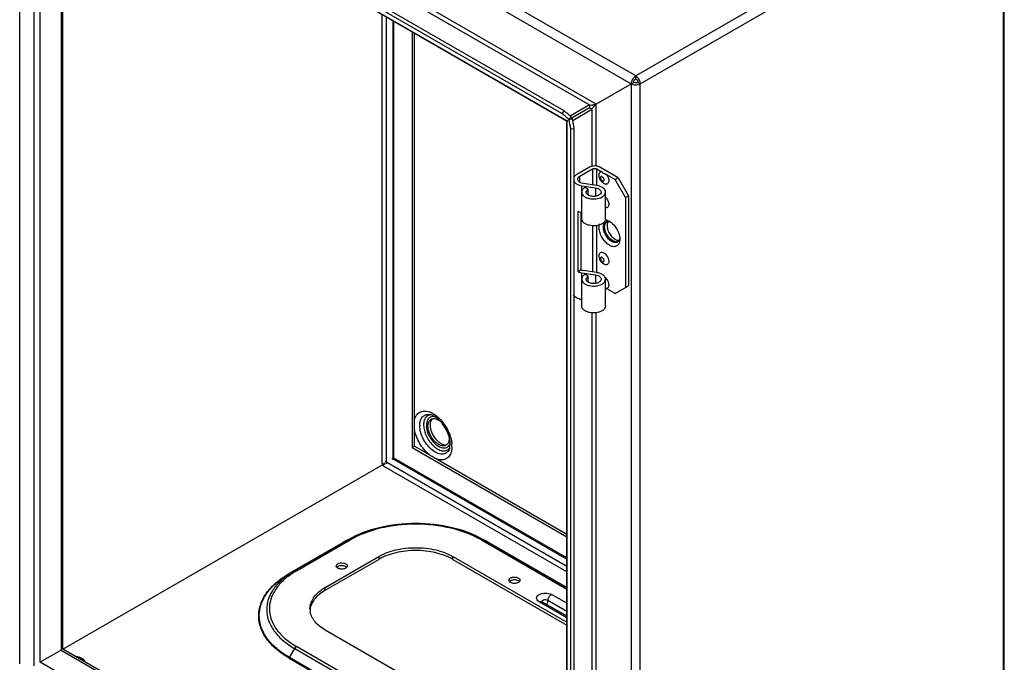
# Model space of a CAD drawing. Units: millimetres. Extents: x 51 to 389, y 47 to 567.
# Drawn here: x 51 to 389, y 172 to 393 of the extents above; entities that cross this region are included whole.
import ezdxf

# ---------------------------------------------------------------- set-up
doc = ezdxf.new("R2010")
doc.units = ezdxf.units.MM
doc.header["$LTSCALE"] = 39.947591
doc.layers.get('0').update_dxf_attribs({"linetype": 'CONTINUOUS'})

msp = doc.modelspace()

# ---------------------------------------------------------------- linework, layer by layer
at = {"color": 7, "linetype": 'Continuous'}
for p, q in [((262.59, 374.11), (53.57, 494.78)), ((52.01, 492.09), (261.03, 371.41)), ((248.94, 364.43), (64.1, 471.15)), ((237.92, 362.09), (54.53, 467.97)), ((64.95, 469.02), (246.68, 364.11)), ((50.74, 171.88), (50.74, 465.29)), ((237.19, 361.18), (53.8, 467.05)), ((55.65, 464.47), (55.65, 171.18)), ((238.93, 358.65), (55.65, 464.47)), ((56.09, 464.13), (238.89, 358.59)), ((57.77, 172.41), (57.77, 463.15)), ((64.95, 459.01), (64.95, 176.55)), ((65.6, 176.92), (65.6, 458.64)), ((387.36, 446.15), (262.59, 374.11)), ((389.31, 120.99), (389.31, 444)), ((264.15, 371.41), (388.92, 443.45)), ((388.92, 443.45), (388.92, 120.44)), ((175.28, 395.31), (175.28, 240.94)), ((176.87, 240.69), (176.87, 394.4)), ((179.01, 393.16), (179.01, 242.04)), ((179.43, 242.65), (179.43, 392.91)), ((185.66, 389.32), (185.66, 246.24)), ((186.51, 246.73), (186.51, 388.83)), ((262.59, 373.13), (262.59, 374.11)), ((261.88, 371.9), (248.94, 364.43)), ((261.03, 371.41), (261.03, 48.4)), ((263.3, 371.9), (264.15, 371.41)), ((264.15, 48.4), (264.15, 371.41)), ((246.68, 363.13), (239.82, 359.17)), ((246.68, 364.11), (240.06, 360.28)), ((240.91, 358.81), (247.53, 362.64)), ((246.68, 364.11), (246.68, 363.13)), ((246.68, 363.13), (247.53, 362.64)), ((247.53, 362.64), (247.53, 342.92)), ((248.67, 364.36), (248.94, 364.43)), ((248.94, 364.43), (248.74, 364.23)), ((248.94, 343.02), (248.94, 364.43)), ((237.92, 362.09), (237.19, 361.18)), ((238.93, 358.65), (239.66, 359.07)), ((239.66, 359.07), (240.4, 359.99)), ((240.82, 359.25), (239.66, 359.07)), ((238.86, 358.65), (238.86, 65.92)), ((238.93, 65.36), (238.93, 358.65)), ((240.25, 355.88), (241.4, 356.06)), ((240.25, 62.47), (240.25, 355.88)), ((241.4, 62.65), (241.4, 356.06)), ((246.68, 342.71), (242.29, 340.18)), ((243.35, 339.57), (247.74, 342.1)), ((247.74, 342.1), (247.74, 336.65)), ((249.15, 336.43), (249.15, 342.1)), ((249.15, 342.1), (250.73, 341.19)), ((256.58, 339.04), (250.22, 342.71)), ((243.35, 337.6), (243.35, 339.57)), ((252.53, 340.15), (255.52, 338.43)), ((256.58, 339.04), (255.52, 338.43)), ((256.58, 339.04), (260.11, 332.91)), ((244.08, 334.43), (244.08, 336.31)), ((244.08, 336.31), (248.77, 335.59)), ((249.15, 336.43), (244.47, 337.15)), ((245.19, 335.81), (246.26, 335.2)), ((245.49, 334.14), (246.26, 335.2)), ((246.26, 333.08), (246.26, 335.2)), ((248.77, 335.59), (248.77, 332.8)), ((259.05, 332.3), (255.52, 338.43)), ((243.99, 324.91), (243.99, 334.14)), ((252.19, 324.91), (252.19, 334.14)), ((260.11, 332.91), (259.05, 332.3)), ((259.05, 332.3), (259.05, 301.28)), ((260.11, 332.91), (260.11, 301.89)), ((242.83, 306.69), (242.83, 327.43)), ((243.69, 327.16), (243.69, 307.4)), ((247.74, 322.66), (247.74, 306.68)), ((249.15, 306.46), (249.15, 322.75)), ((243.69, 307.4), (242.83, 306.69)), ((244.08, 306.35), (248.77, 305.62)), ((244.08, 304.47), (244.08, 306.35)), ((249.15, 306.46), (244.47, 307.19)), ((246.26, 305.24), (245.19, 305.85)), ((245.49, 304.17), (246.26, 305.24)), ((246.26, 303.12), (246.26, 305.24)), ((248.77, 305.62), (248.77, 302.83)), ((243.99, 294.95), (243.99, 304.17)), ((252.19, 294.95), (252.19, 304.17)), ((255.52, 299.23), (260.11, 301.89)), ((255.52, 299.23), (252.53, 300.96)), ((247.53, 292.73), (247.53, 128.99)), ((248.94, 129.09), (248.94, 292.72)), ((191.69, 257.61), (191.69, 257.61)), ((198.53, 245.79), (198.8, 247.46)), ((185.66, 246.24), (186.51, 246.73)), ((185.66, 246.24), (238.86, 215.53)), ((186.51, 246.73), (191.49, 243.86)), ((65.6, 176.92), (176.06, 240.7)), ((238.86, 205.38), (176.46, 241.4)), ((178.69, 242.58), (238.86, 207.85)), ((238.86, 208.34), (179.43, 242.65)), ((194.27, 242.25), (238.86, 216.51)), ((238.86, 203.55), (175.88, 239.9)), ((161.75, 213.51), (143.36, 202.9)), ((163.69, 214.53), (143.51, 202.88)), ((145.95, 203.85), (164.34, 214.46)), ((209.53, 214.46), (238.86, 197.54)), ((238.86, 197.98), (210.18, 214.53)), ((238.86, 198.08), (212.12, 213.51)), ((155.82, 198.15), (174.21, 208.77)), ((155.82, 197.17), (174.21, 207.79)), ((174.21, 208.77), (174.21, 207.79)), ((199.66, 208.77), (238.86, 186.14)), ((199.66, 207.79), (199.66, 208.77)), ((199.66, 207.79), (238.86, 185.16)), ((155.82, 197.17), (155.82, 198.15)), ((229.36, 193.25), (230.21, 193.34)), ((229.36, 193.25), (238.86, 187.77)), ((230.21, 193.34), (230.1, 193.42)), ((230.21, 193.34), (238.86, 188.35)), ((238.86, 189.89), (232.4, 193.62)), ((238.86, 192.67), (233.6, 195.7)), ((238.86, 135.52), (155.82, 183.46)), ((64.95, 176.55), (57.77, 172.41)), ((64.95, 176.55), (238.86, 76.15)), ((238.86, 76.89), (65.6, 176.92)), ((143.51, 173.97), (145.3, 177.07)), ((145.3, 177.07), (238.86, 123.06)), ((238.86, 124.12), (145.95, 177.76)), ((143.36, 173.81), (238.86, 118.68)), ((238.86, 118.92), (143.51, 173.97)), ((238.86, 67.86), (57.77, 172.41))]:
    msp.add_line(p, q, dxfattribs=at)
for centre, radius, start, end in [((246.47, 371.6), 7.56, 281.8309, 284.2359), ((253.91, 358.71), 7.56, 135.7649, 138.17), ((175.96, 286.55), 96.53, 48.8696, 50.6339), ((176.31, 287), 97.13, 48.712, 50.6273), ((177.87, 288.74), 93.63, 48.6972, 48.8652), ((144.41, 340.06), 97.13, 9.3729, 11.2882), ((146.47, 340.41), 96.21, 9.3637, 11.2974), ((251.93, 322.09), 2.49, 81.749, 86.3131), ((252.95, 322.7), 1.34, 119.9717, 128.5967), ((251.9, 321.89), 2.7, 78.7914, 81.7673), ((253.3, 322.85), 1.38, 130.7881, 132.5813), ((253.33, 322.79), 1.31, 122.1315, 129.9831), ((253.32, 322.8), 1.29, 112.0442, 122.1069), ((252.75, 321.13), 2.96, 66.3365, 69.4796), ((255.88, 318.37), 1.29, 290.4125, 300.0214), ((256.67, 319.1), 1.54, 273.8604, 277.2675), ((254.85, 318.55), 2.23, 340.5848, 342.3724), ((253.58, 317.81), 3.52, 346.769, 352.1924), ((252.49, 317.91), 4.62, 358.9209, 0.0024), ((254.96, 308.48), 7.91, 249.5176, 252.0767), ((189.5, 252.47), 6.41, 69.7368, 70.5077), ((189.35, 252.08), 6.82, 66.4404, 69.7107), ((189.07, 251.42), 7.54, 63.1635, 66.4397), ((196.13, 254.08), 6.5, 180.0027, 181.0455), ((193.91, 254.75), 1.91, 137.1902, 140.8714), ((195.45, 253.87), 7.16, 180.0026, 181.0254), ((196.27, 253.93), 5.67, 180.0027, 181.0455), ((196.37, 253.93), 5.77, 181.046, 182.0761), ((196.38, 248.67), 1.89, 315.0538, 320.9685), ((196.17, 248.54), 2.72, 330.0412, 334.9279), ((188.37, 247.04), 10.46, 12.77, 13.3033), ((195.99, 248.63), 2.92, 334.9, 337.1665), ((191.98, 247.46), 6.82, 0.0034, 1.0262), ((188.51, 246.5), 10.88, 5.2467, 5.829), ((189.05, 246.54), 10.33, 1.4325, 5.2759), ((196.53, 247.57), 2.51, 315.7608, 321.3872), ((196.37, 247.69), 2.71, 321.3956, 326.8574), ((194.73, 247.33), 4.1, 337.8215, 343.611), ((194.56, 247.38), 4.27, 341.4861, 343.5574), ((192.77, 246.49), 6.61, 350.049, 351.2349), ((190.22, 246.64), 9.16, 0.0031, 1.0099), ((190.95, 246.64), 8.44, 358.8583, 0.0028), ((179.47, 238.75), 4.01, 146.4522, 147.7064), ((179.62, 238.65), 4.19, 145.438, 146.4547), ((176.07, 244.75), 4.14, 273.0738, 274.7616), ((173.09, 245.97), 7.17, 328.9145, 329.5054), ((173.18, 245.91), 7.06, 329.5051, 330.2197), ((178.49, 184.51), 33.48, 119.7924, 119.9997), ((178.73, 184.08), 33.98, 119.1301, 119.7913), ((179.59, 182.53), 35.75, 116.7129, 119.1156), ((194.28, 182.53), 35.75, 60.8847, 63.2875), ((195.14, 184.08), 33.98, 60.2091, 60.8702), ((195.38, 184.51), 33.48, 60.0007, 60.208), ((159.64, 180.03), 27.47, 121.4154, 125.4667), ((160.44, 178.74), 28.99, 120.9489, 121.434), ((160.73, 178.25), 29.56, 119.9978, 120.9474), ((160.22, 205.5), 0.643, 167.8883, 179.952), ((158.46, 181.73), 25.41, 125.5268, 126.0675), ((219.62, 200.6), 0.643, 167.8883, 179.952), ((164, 183.98), 16.37, 119.99, 122.0989), ((230.7, 195.58), 2.68, 237.3069, 240.0155), ((156.64, 190.81), 6.09, 180.0409, 191.0193), ((156.66, 189.81), 6.11, 168.9863, 175.3103)]:
    msp.add_arc(centre, radius, start, end, dxfattribs=at)
for points, knots in [([(262.06, 373.7), (261.95, 373.59), (261.54, 373.11), (261.25, 372.53), (261.13, 372.08)], [0, 0, 0, 0, 0.247199, 1, 1, 1, 1]), ([(261.88, 371.9), (261.88, 372.15), (262.05, 372.62), (262.38, 373.01), (262.59, 373.13)], [0, 0, 0, 0, 0.500002, 1, 1, 1, 1]), ([(262.59, 374.11), (262.54, 374.08), (262.35, 373.96), (262.18, 373.82), (262.06, 373.7)], [0, 0, 0, 0, 0.235913, 1, 1, 1, 1]), ([(263.12, 373.7), (263.08, 373.74), (262.91, 373.89), (262.73, 374.03), (262.59, 374.11)], [0, 0, 0, 0, 0.263393, 1, 1, 1, 1]), ([(262.59, 373.13), (262.8, 373.01), (263.13, 372.62), (263.3, 372.15), (263.3, 371.9)], [0, 0, 0, 0, 0.499999, 1, 1, 1, 1]), ([(264.15, 371.41), (264.15, 371.82), (263.91, 372.67), (263.43, 373.39), (263.12, 373.7)], [0, 0, 0, 0, 0.482447, 1, 1, 1, 1]), ([(261.13, 372.08), (261.11, 372.02), (261.06, 371.8), (261.03, 371.58), (261.03, 371.41)], [0, 0, 0, 0, 0.263392, 1, 1, 1, 1]), ([(261.03, 371.41), (261.08, 371.39), (261.28, 371.28), (261.49, 371.21), (261.66, 371.16)], [0, 0, 0, 0, 0.235913, 1, 1, 1, 1]), ([(261.66, 371.16), (262.08, 371.05), (262.94, 370.99), (263.79, 371.21), (264.15, 371.41)], [0, 0, 0, 0, 0.517555, 1, 1, 1, 1]), ([(263.3, 371.9), (263.09, 371.78), (262.59, 371.69), (262.09, 371.78), (261.88, 371.9)], [0, 0, 0, 0, 0.499999, 1, 1, 1, 1]), ([(246.68, 364.11), (246.8, 364.09), (247.24, 364.07), (247.69, 364.13), (248.02, 364.2)], [0, 0, 0, 0, 0.259926, 1, 1, 1, 1]), ([(248.28, 363.75), (248.21, 363.67), (247.92, 363.33), (247.67, 362.95), (247.53, 362.64)], [0, 0, 0, 0, 0.237214, 1, 1, 1, 1]), ([(248.33, 364.27), (248.36, 364.28), (248.47, 364.3), (248.58, 364.34), (248.67, 364.36)], [0, 0, 0, 0, 0.262196, 1, 1, 1, 1]), ([(248.74, 364.23), (248.72, 364.21), (248.64, 364.13), (248.56, 364.05), (248.49, 363.98)], [0, 0, 0, 0, 0.237405, 1, 1, 1, 1]), ([(250.22, 342.71), (249.69, 343.02), (248.45, 343.26), (247.2, 343.02), (246.68, 342.71)], [0, 0, 0, 0, 0.500001, 1, 1, 1, 1]), ([(247.74, 342.1), (247.95, 342.22), (248.45, 342.32), (248.94, 342.22), (249.15, 342.1)], [0, 0, 0, 0, 0.499999, 1, 1, 1, 1]), ([(242.29, 340.18), (242.17, 340.11), (241.75, 339.83), (241.38, 339.44), (241.24, 339.11)], [0, 0, 0, 0, 0.280217, 1, 1, 1, 1]), ([(242.62, 338.55), (242.62, 338.74), (242.79, 339.17), (243.14, 339.45), (243.35, 339.57)], [0, 0, 0, 0, 0.449158, 1, 1, 1, 1]), ([(251.63, 337.1), (251.23, 337.34), (250.54, 338.05), (250.03, 339.15), (249.93, 340.05), (250.02, 340.61), (250.29, 341.04), (250.59, 341.17), (250.73, 341.19)], [0, 0, 0, 0, 0.279301, 0.575933, 0.707218, 0.818497, 0.911985, 1, 1, 1, 1]), ([(251.07, 339.42), (251, 339.46), (250.86, 339.51), (250.63, 339.48), (250.49, 339.3), (250.45, 339.05), (250.5, 338.76), (250.67, 338.38), (250.89, 338.12), (251.07, 338.02)], [0, 0, 0, 0, 0.11442, 0.208041, 0.301466, 0.416036, 0.555156, 0.709124, 1, 1, 1, 1]), ([(251.49, 340.59), (251.42, 340.64), (251.15, 340.81), (250.9, 341.02), (250.73, 341.19)], [0, 0, 0, 0, 0.265455, 1, 1, 1, 1]), ([(251.07, 338.02), (251.14, 337.98), (251.28, 337.92), (251.51, 337.95), (251.66, 338.13), (251.69, 338.39), (251.64, 338.68), (251.47, 339.06), (251.25, 339.31), (251.07, 339.42)], [0, 0, 0, 0, 0.11442, 0.208041, 0.301466, 0.416036, 0.555156, 0.709124, 1, 1, 1, 1]), ([(252.53, 340.15), (252.43, 340.18), (252.08, 340.31), (251.73, 340.45), (251.49, 340.59)], [0, 0, 0, 0, 0.260139, 1, 1, 1, 1]), ([(252.53, 340.15), (252.83, 339.76), (253.17, 339.09), (253.33, 338.18), (253.28, 337.6), (253.05, 337.13), (252.47, 336.76), (251.92, 336.93), (251.63, 337.1)], [0, 0, 0, 0, 0.317849, 0.461992, 0.585686, 0.688883, 0.782162, 1, 1, 1, 1]), ([(241.23, 337.99), (241.43, 337.54), (242.34, 336.73), (243.45, 336.41), (244.08, 336.31)], [0, 0, 0, 0, 0.434621, 1, 1, 1, 1]), ([(244.47, 337.15), (244.22, 337.19), (243.75, 337.31), (243.15, 337.62), (242.73, 338.03), (242.62, 338.38), (242.62, 338.55)], [0, 0, 0, 0, 0.307912, 0.579327, 0.806232, 1, 1, 1, 1]), ([(245.19, 335.81), (244.86, 335.62), (244.27, 335.17), (243.99, 334.46), (243.99, 334.14)], [0, 0, 0, 0, 0.550847, 1, 1, 1, 1]), ([(248.77, 335.59), (249.03, 335.55), (249.52, 335.43), (250.14, 335.1), (250.58, 334.67), (250.69, 334.31), (250.69, 334.14)], [0, 0, 0, 0, 0.307912, 0.579327, 0.806232, 1, 1, 1, 1]), ([(252.19, 334.14), (252.19, 334.4), (252.01, 334.98), (251.33, 335.66), (250.34, 336.17), (249.57, 336.36), (249.15, 336.43)], [0, 0, 0, 0, 0.193768, 0.420673, 0.692088, 1, 1, 1, 1]), ([(243.99, 334.14), (243.99, 333.9), (244.14, 333.39), (244.69, 332.76), (245.52, 332.26), (246.93, 331.79), (248.84, 331.69), (250.36, 332.1), (250.99, 332.47)], [0, 0, 0, 0, 0.087136, 0.186849, 0.304529, 0.438666, 0.730082, 1, 1, 1, 1]), ([(249.93, 333.08), (249.53, 332.85), (248.57, 332.59), (247.35, 332.65), (246.46, 332.94), (245.94, 333.26), (245.58, 333.67), (245.49, 333.99), (245.49, 334.14)], [0, 0, 0, 0, 0.269934, 0.561326, 0.69547, 0.81314, 0.912852, 1, 1, 1, 1]), ([(250.69, 334.14), (250.69, 333.94), (250.52, 333.49), (250.15, 333.2), (249.93, 333.08)], [0, 0, 0, 0, 0.449158, 1, 1, 1, 1]), ([(250.99, 332.47), (251.33, 332.66), (251.91, 333.11), (252.19, 333.82), (252.19, 334.14)], [0, 0, 0, 0, 0.550842, 1, 1, 1, 1]), ([(252.24, 332.32), (252.56, 331.99), (253.06, 331.23), (253.35, 330.16), (253.27, 329.4), (253.05, 328.97), (252.68, 328.72), (252.38, 328.7), (252.24, 328.72)], [0, 0, 0, 0, 0.30856, 0.595048, 0.7132, 0.813045, 0.903617, 1, 1, 1, 1]), ([(243.99, 327.1), (243.89, 327.12), (243.49, 327.2), (243.1, 327.31), (242.83, 327.43)], [0, 0, 0, 0, 0.25877, 1, 1, 1, 1]), ([(250.99, 323.24), (250.36, 322.87), (248.84, 322.46), (246.93, 322.56), (245.52, 323.03), (244.69, 323.53), (244.14, 324.17), (243.99, 324.68), (243.99, 324.91)], [0, 0, 0, 0, 0.269904, 0.561309, 0.695452, 0.813138, 0.912855, 1, 1, 1, 1]), ([(249.97, 322.03), (249.97, 322.14), (249.98, 322.54), (250.05, 322.94), (250.15, 323.22)], [0, 0, 0, 0, 0.266349, 1, 1, 1, 1]), ([(256.89, 316.62), (256.76, 316.29), (256.36, 315.66), (255.27, 315.26), (254.04, 315.52), (252.82, 316.27), (251.69, 317.43), (250.76, 318.87), (250.14, 320.43), (249.97, 321.52), (249.97, 322.03)], [0, 0, 0, 0, 0.094784, 0.184527, 0.288303, 0.414267, 0.559046, 0.712911, 0.863681, 1, 1, 1, 1]), ([(252.19, 324.91), (252.19, 324.59), (251.91, 323.88), (251.33, 323.44), (250.99, 323.24)], [0, 0, 0, 0, 0.449158, 1, 1, 1, 1]), ([(251.45, 322.03), (251.45, 322.13), (251.47, 322.49), (251.54, 322.85), (251.64, 323.09)], [0, 0, 0, 0, 0.269053, 1, 1, 1, 1]), ([(254.77, 316.9), (254.32, 317.07), (253.44, 317.67), (252.4, 318.93), (251.67, 320.42), (251.45, 321.52), (251.45, 322.03)], [0, 0, 0, 0, 0.22565, 0.487908, 0.756854, 1, 1, 1, 1]), ([(251.64, 323.09), (251.67, 323.16), (251.78, 323.41), (251.96, 323.63), (252.11, 323.75)], [0, 0, 0, 0, 0.26564, 1, 1, 1, 1]), ([(252.36, 323.87), (252.16, 323.69), (251.84, 323.15), (251.77, 322.54), (251.77, 322.22)], [0, 0, 0, 0, 0.454774, 1, 1, 1, 1]), ([(251.77, 322.22), (251.77, 321.71), (251.98, 320.64), (252.68, 319.17), (253.69, 317.92), (254.55, 317.31), (254.99, 317.13)], [0, 0, 0, 0, 0.241847, 0.50945, 0.771862, 1, 1, 1, 1]), ([(254.6, 317.44), (254.03, 317.77), (253.02, 318.75), (252.2, 320.28), (251.88, 321.59), (251.86, 322.48), (252.04, 323.25), (252.32, 323.65), (252.49, 323.79)], [0, 0, 0, 0, 0.265169, 0.553224, 0.688017, 0.808171, 0.911197, 1, 1, 1, 1]), ([(252.28, 323.87), (252.45, 323.96), (252.86, 324.09), (253.28, 324.05), (253.49, 323.99)], [0, 0, 0, 0, 0.473962, 1, 1, 1, 1]), ([(252.42, 324.53), (252.52, 324.52), (252.9, 324.42), (253.27, 324.25), (253.54, 324.1)], [0, 0, 0, 0, 0.233836, 1, 1, 1, 1]), ([(252.77, 323.18), (252.69, 322.72), (252.76, 321.7), (253.31, 320.22), (254.21, 318.89), (255.01, 318.18), (255.45, 317.93)], [0, 0, 0, 0, 0.225373, 0.487593, 0.75669, 1, 1, 1, 1]), ([(252.96, 323.79), (252.94, 323.75), (252.85, 323.55), (252.8, 323.34), (252.77, 323.18)], [0, 0, 0, 0, 0.237581, 1, 1, 1, 1]), ([(253.54, 324.1), (253.63, 324.04), (254.02, 323.8), (254.37, 323.51), (254.63, 323.27)], [0, 0, 0, 0, 0.23795, 1, 1, 1, 1]), ([(254.63, 323.27), (255.38, 322.56), (256.55, 320.88), (257.11, 318.88), (257.11, 317.91)], [0, 0, 0, 0, 0.516189, 1, 1, 1, 1]), ([(257.09, 318.36), (257.08, 318.32), (257.06, 318.15), (257.02, 317.99), (256.98, 317.87)], [0, 0, 0, 0, 0.259112, 1, 1, 1, 1]), ([(255.4, 317.12), (255.34, 317.13), (255.06, 317.21), (254.79, 317.33), (254.6, 317.44)], [0, 0, 0, 0, 0.235314, 1, 1, 1, 1]), ([(256.28, 316.94), (256.07, 316.82), (255.55, 316.69), (255.03, 316.81), (254.77, 316.9)], [0, 0, 0, 0, 0.464445, 1, 1, 1, 1]), ([(254.99, 317.13), (255.11, 317.08), (255.53, 316.93), (256.02, 316.91), (256.33, 317)], [0, 0, 0, 0, 0.279299, 1, 1, 1, 1]), ([(256.33, 317.16), (256.26, 317.13), (255.96, 317.05), (255.64, 317.07), (255.4, 317.12)], [0, 0, 0, 0, 0.235761, 1, 1, 1, 1]), ([(255.45, 317.93), (255.56, 317.87), (255.97, 317.66), (256.44, 317.54), (256.78, 317.56)], [0, 0, 0, 0, 0.278218, 1, 1, 1, 1]), ([(257.08, 317.86), (257.05, 317.8), (256.91, 317.56), (256.7, 317.35), (256.52, 317.25)], [0, 0, 0, 0, 0.264062, 1, 1, 1, 1]), ([(256.96, 317.81), (256.94, 317.75), (256.85, 317.52), (256.71, 317.3), (256.58, 317.17)], [0, 0, 0, 0, 0.265108, 1, 1, 1, 1]), ([(251.63, 309.34), (251.13, 309.63), (250.52, 310.33), (250.06, 311.39), (249.92, 312.19), (250.01, 312.89), (250.41, 313.39), (251.04, 313.49), (251.43, 313.32), (251.63, 313.21)], [0, 0, 0, 0, 0.290782, 0.444823, 0.583897, 0.698479, 0.79194, 0.88541, 1, 1, 1, 1]), ([(251.07, 311.65), (251, 311.7), (250.86, 311.75), (250.63, 311.72), (250.49, 311.54), (250.45, 311.29), (250.5, 311), (250.67, 310.61), (250.89, 310.36), (251.07, 310.26)], [0, 0, 0, 0, 0.11442, 0.208041, 0.301466, 0.416036, 0.555156, 0.709124, 1, 1, 1, 1]), ([(251.07, 310.26), (251.14, 310.21), (251.28, 310.16), (251.51, 310.19), (251.66, 310.37), (251.69, 310.62), (251.64, 310.91), (251.47, 311.3), (251.25, 311.55), (251.07, 311.65)], [0, 0, 0, 0, 0.11442, 0.208041, 0.301466, 0.416036, 0.555156, 0.709124, 1, 1, 1, 1]), ([(251.63, 313.21), (252.13, 312.92), (252.73, 312.22), (253.2, 311.16), (253.34, 310.36), (253.25, 309.67), (252.85, 309.16), (252.22, 309.07), (251.83, 309.23), (251.63, 309.34)], [0, 0, 0, 0, 0.290782, 0.444823, 0.583897, 0.698479, 0.79194, 0.88541, 1, 1, 1, 1]), ([(242.83, 306.69), (242.92, 306.65), (243.33, 306.5), (243.76, 306.4), (244.08, 306.35)], [0, 0, 0, 0, 0.240196, 1, 1, 1, 1]), ([(244.47, 307.19), (244.4, 307.2), (244.13, 307.24), (243.87, 307.32), (243.69, 307.4)], [0, 0, 0, 0, 0.259082, 1, 1, 1, 1]), ([(245.19, 305.85), (244.86, 305.65), (244.27, 305.21), (243.99, 304.49), (243.99, 304.17)], [0, 0, 0, 0, 0.550847, 1, 1, 1, 1]), ([(248.77, 305.62), (249.03, 305.58), (249.52, 305.46), (250.14, 305.14), (250.58, 304.71), (250.69, 304.34), (250.69, 304.17)], [0, 0, 0, 0, 0.307912, 0.579327, 0.806232, 1, 1, 1, 1]), ([(252.19, 304.17), (252.19, 304.44), (252.01, 305.02), (251.33, 305.7), (250.34, 306.2), (249.57, 306.4), (249.15, 306.46)], [0, 0, 0, 0, 0.193768, 0.420673, 0.692088, 1, 1, 1, 1]), ([(251.79, 304.95), (251.85, 304.91), (252.08, 304.73), (252.29, 304.52), (252.43, 304.35)], [0, 0, 0, 0, 0.237263, 1, 1, 1, 1]), ([(243.99, 304.17), (243.99, 303.94), (244.14, 303.43), (244.69, 302.79), (245.52, 302.29), (246.93, 301.82), (248.84, 301.72), (250.36, 302.13), (250.99, 302.5)], [0, 0, 0, 0, 0.087136, 0.186849, 0.304529, 0.438666, 0.730082, 1, 1, 1, 1]), ([(249.93, 303.11), (249.53, 302.88), (248.57, 302.62), (247.35, 302.68), (246.46, 302.98), (245.94, 303.3), (245.58, 303.7), (245.49, 304.02), (245.49, 304.17)], [0, 0, 0, 0, 0.269934, 0.561326, 0.69547, 0.81314, 0.912852, 1, 1, 1, 1]), ([(250.38, 303.46), (250.35, 303.42), (250.21, 303.29), (250.06, 303.18), (249.93, 303.11)], [0, 0, 0, 0, 0.236011, 1, 1, 1, 1]), ([(250.69, 304.17), (250.69, 304.11), (250.67, 303.85), (250.52, 303.6), (250.38, 303.46)], [0, 0, 0, 0, 0.235691, 1, 1, 1, 1]), ([(250.99, 302.5), (251.33, 302.7), (251.91, 303.14), (252.19, 303.85), (252.19, 304.17)], [0, 0, 0, 0, 0.550842, 1, 1, 1, 1]), ([(253.13, 303.11), (253.21, 302.86), (253.33, 302.38), (253.3, 301.7), (253.03, 301.16), (252.69, 300.99), (252.53, 300.96)], [0, 0, 0, 0, 0.315402, 0.583334, 0.801502, 1, 1, 1, 1]), ([(243.98, 297.14), (243.37, 297.24), (242.3, 297.57), (241.42, 298.36), (241.23, 298.8)], [0, 0, 0, 0, 0.564662, 1, 1, 1, 1]), ([(250.99, 293.27), (250.36, 292.91), (248.84, 292.5), (246.93, 292.59), (245.52, 293.06), (244.69, 293.57), (244.14, 294.2), (243.99, 294.71), (243.99, 294.95)], [0, 0, 0, 0, 0.269904, 0.561309, 0.695452, 0.813138, 0.912855, 1, 1, 1, 1]), ([(252.19, 294.95), (252.19, 294.63), (251.91, 293.92), (251.33, 293.47), (250.99, 293.27)], [0, 0, 0, 0, 0.449158, 1, 1, 1, 1]), ([(186.51, 255.69), (186.64, 256.27), (187.02, 257.35), (188.26, 258.55), (189.93, 258.94), (191.07, 258.71), (191.64, 258.51)], [0, 0, 0, 0, 0.264673, 0.497403, 0.731685, 1, 1, 1, 1]), ([(188.29, 253.87), (188.29, 254.43), (188.41, 255.48), (189.1, 256.84), (190.3, 257.63), (191.23, 257.67), (191.69, 257.61)], [0, 0, 0, 0, 0.291548, 0.537668, 0.76129, 1, 1, 1, 1]), ([(191.71, 257.44), (191.4, 257.38), (190.79, 257.11), (190.1, 256.34), (189.7, 255.28), (189.63, 254.49), (189.63, 254.08)], [0, 0, 0, 0, 0.222221, 0.450481, 0.706455, 1, 1, 1, 1]), ([(192.95, 257.2), (192.83, 257.25), (192.43, 257.44), (192, 257.57), (191.69, 257.61)], [0, 0, 0, 0, 0.287632, 1, 1, 1, 1]), ([(192.39, 257.5), (192.33, 257.5), (192.1, 257.5), (191.88, 257.48), (191.71, 257.44)], [0, 0, 0, 0, 0.257279, 1, 1, 1, 1]), ([(192.47, 258.15), (192.53, 258.12), (192.79, 257.98), (193.04, 257.83), (193.22, 257.72)], [0, 0, 0, 0, 0.244571, 1, 1, 1, 1]), ([(193.22, 257.72), (193.9, 257.29), (195.19, 256.21), (197.38, 253.57), (198.55, 251.14), (199, 249.44)], [0, 0, 0, 0, 0.233047, 0.486812, 1, 1, 1, 1]), ([(189.63, 253.96), (189.64, 253.34), (189.84, 252.03), (190.55, 250.14), (191.6, 248.35), (192.91, 246.83), (194.36, 245.71), (195.84, 245.1), (197.27, 245.07), (198.04, 245.53), (198.32, 245.82)], [0, 0, 0, 0, 0.133103, 0.279251, 0.429718, 0.5749, 0.706278, 0.818648, 0.913117, 1, 1, 1, 1]), ([(192.75, 256.91), (192.47, 256.89), (191.93, 256.76), (191.25, 256.23), (190.79, 255.43), (190.66, 254.81), (190.62, 254.48)], [0, 0, 0, 0, 0.234803, 0.465165, 0.714943, 1, 1, 1, 1]), ([(191.14, 253.61), (191.14, 253.67), (191.14, 253.9), (191.17, 254.13), (191.2, 254.3)], [0, 0, 0, 0, 0.258264, 1, 1, 1, 1]), ([(191.2, 254.3), (191.25, 254.66), (191.46, 255.31), (191.94, 255.81), (192.21, 255.97)], [0, 0, 0, 0, 0.536, 1, 1, 1, 1]), ([(192.42, 255.95), (192.33, 255.84), (191.96, 255.26), (191.85, 254.55), (191.85, 254.02)], [0, 0, 0, 0, 0.223003, 1, 1, 1, 1]), ([(191.85, 254.02), (191.85, 253.2), (192.26, 251.49), (193.35, 249.61), (194.54, 248.36), (195.7, 247.5), (196.75, 247.16), (197.37, 247.23)], [0, 0, 0, 0, 0.259091, 0.542588, 0.678048, 0.801445, 1, 1, 1, 1]), ([(192.21, 255.97), (192.37, 256.06), (192.6, 256.15), (192.84, 256.19), (192.9, 256.2)], [0, 0, 0, 0, 0.743201, 1, 1, 1, 1]), ([(193.46, 256.86), (193.4, 256.87), (193.16, 256.91), (192.92, 256.92), (192.75, 256.91)], [0, 0, 0, 0, 0.259716, 1, 1, 1, 1]), ([(192.9, 256.2), (193.08, 256.22), (193.89, 256.2), (194.66, 255.82), (195.17, 255.46)], [0, 0, 0, 0, 0.218965, 1, 1, 1, 1]), ([(198.55, 249.44), (198.36, 250.27), (197.76, 251.91), (196.45, 254.13), (194.84, 255.96), (193.58, 256.88), (192.95, 257.2)], [0, 0, 0, 0, 0.258693, 0.52891, 0.784667, 1, 1, 1, 1]), ([(191.49, 243.86), (190.19, 244.93), (188.04, 247.61), (186.79, 250.81), (186.51, 252.47)], [0, 0, 0, 0, 0.499912, 1, 1, 1, 1]), ([(198.61, 246.03), (198.44, 245.51), (198.02, 244.78), (197.12, 244.19), (196.06, 243.89), (194.49, 244.14), (192.66, 245.21), (190.95, 246.89), (189.54, 249.02), (188.59, 251.34), (188.3, 252.97), (188.29, 253.74)], [0, 0, 0, 0, 0.096463, 0.141271, 0.186917, 0.289011, 0.413259, 0.557036, 0.710825, 0.862354, 1, 1, 1, 1]), ([(190.6, 253.72), (190.64, 252.59), (191.16, 250.87), (192.35, 248.88), (193.49, 247.58), (194.75, 246.62), (196.03, 246.09), (197.25, 246.07), (197.92, 246.46), (198.17, 246.71)], [0, 0, 0, 0, 0.279581, 0.430148, 0.575131, 0.706251, 0.8185, 0.913045, 1, 1, 1, 1]), ([(197.36, 247.05), (197.1, 246.9), (196.45, 246.73), (195.41, 246.94), (194.35, 247.52), (192.96, 248.76), (191.65, 250.78), (191.14, 252.69), (191.14, 253.61)], [0, 0, 0, 0, 0.08714, 0.186848, 0.304522, 0.438657, 0.730093, 1, 1, 1, 1]), ([(198.42, 249.41), (198.42, 249.25), (198.4, 248.68), (198.24, 248.1), (198.03, 247.74)], [0, 0, 0, 0, 0.275679, 1, 1, 1, 1]), ([(198.17, 246.71), (198.27, 246.81), (198.4, 246.97), (198.5, 247.14), (198.53, 247.18)], [0, 0, 0, 0, 0.743027, 1, 1, 1, 1]), ([(198.38, 250.07), (198.39, 250.02), (198.41, 249.8), (198.42, 249.57), (198.42, 249.41)], [0, 0, 0, 0, 0.257023, 1, 1, 1, 1]), ([(198.8, 247.58), (198.8, 247.72), (198.77, 248.32), (198.68, 248.91), (198.57, 249.35)], [0, 0, 0, 0, 0.233252, 1, 1, 1, 1]), ([(199, 249.44), (199.04, 249.29), (199.19, 248.68), (199.29, 248.07), (199.33, 247.61)], [0, 0, 0, 0, 0.257507, 1, 1, 1, 1]), ([(191.48, 243.86), (191.95, 243.59), (192.88, 243.07), (193.8, 242.52), (194.27, 242.25)], [0, 0, 0, 0, 0.501422, 1, 1, 1, 1]), ([(199.28, 245.34), (199.17, 244.74), (198.82, 243.63), (197.64, 242.35), (195.98, 241.87), (194.84, 242.07), (194.27, 242.25)], [0, 0, 0, 0, 0.269263, 0.503611, 0.73582, 1, 1, 1, 1]), ([(199.39, 246.47), (199.38, 246.39), (199.37, 246.06), (199.34, 245.72), (199.3, 245.48)], [0, 0, 0, 0, 0.256794, 1, 1, 1, 1]), ([(175.28, 240.94), (175.28, 240.9), (175.33, 240.76), (175.6, 240.65), (175.82, 240.63), (175.95, 240.62)], [0, 0, 0, 0, 0.171063, 0.501686, 1, 1, 1, 1]), ([(175.92, 240.6), (175.9, 240.56), (175.84, 240.44), (175.8, 240.31), (175.78, 240.21)], [0, 0, 0, 0, 0.287548, 1, 1, 1, 1]), ([(176.08, 240.89), (176.07, 240.87), (176.01, 240.77), (175.95, 240.67), (175.92, 240.6)], [0, 0, 0, 0, 0.266597, 1, 1, 1, 1]), ([(175.95, 240.62), (175.98, 240.62), (176.09, 240.62), (176.21, 240.62), (176.29, 240.62)], [0, 0, 0, 0, 0.234335, 1, 1, 1, 1]), ([(179.43, 242.65), (179.39, 242.65), (179.21, 242.66), (179.02, 242.66), (178.88, 242.65)], [0, 0, 0, 0, 0.237657, 1, 1, 1, 1]), ([(175.78, 240.21), (175.77, 240.15), (175.76, 240.03), (175.84, 239.93), (175.88, 239.9)], [0, 0, 0, 0, 0.556927, 1, 1, 1, 1]), ([(210.18, 214.53), (206.87, 216.44), (199.2, 219.23), (186.93, 220.57), (174.67, 219.23), (167, 216.44), (163.69, 214.53)], [0, 0, 0, 0, 0.237973, 0.500001, 0.762029, 1, 1, 1, 1]), ([(209.53, 214.46), (206.33, 216.32), (198.86, 219.02), (186.93, 220.32), (175.01, 219.02), (167.54, 216.32), (164.34, 214.46)], [0, 0, 0, 0, 0.23722, 0.500001, 0.762781, 1, 1, 1, 1]), ([(161.75, 213.51), (161.76, 213.5), (161.81, 213.48), (161.87, 213.48), (161.9, 213.5)], [0, 0, 0, 0, 0.295506, 1, 1, 1, 1]), ([(163.69, 214.53), (163.77, 214.58), (164.01, 214.62), (164.23, 214.53), (164.34, 214.46)], [0, 0, 0, 0, 0.449245, 1, 1, 1, 1]), ([(209.53, 214.46), (209.64, 214.53), (209.86, 214.62), (210.1, 214.58), (210.18, 214.53)], [0, 0, 0, 0, 0.550756, 1, 1, 1, 1]), ([(211.97, 213.5), (212, 213.48), (212.06, 213.48), (212.11, 213.5), (212.12, 213.51)], [0, 0, 0, 0, 0.704493, 1, 1, 1, 1]), ([(174.21, 208.77), (176.01, 209.81), (180.22, 211.33), (186.93, 212.06), (193.65, 211.33), (197.86, 209.81), (199.66, 208.77)], [0, 0, 0, 0, 0.237228, 0.499999, 0.762771, 1, 1, 1, 1]), ([(199.66, 207.79), (197.86, 208.83), (193.65, 210.35), (186.93, 211.08), (180.22, 210.35), (176.01, 208.83), (174.21, 207.79)], [0, 0, 0, 0, 0.237229, 0.500001, 0.762772, 1, 1, 1, 1]), ([(160.14, 206.28), (160.43, 206.45), (161.13, 206.64), (162.02, 206.59), (162.67, 206.37), (163.05, 206.14), (163.31, 205.85), (163.38, 205.61), (163.38, 205.5)], [0, 0, 0, 0, 0.269934, 0.561326, 0.69547, 0.81314, 0.912852, 1, 1, 1, 1]), ([(145.3, 203.91), (145.12, 203.81), (144.42, 203.4), (143.74, 202.96), (143.24, 202.61)], [0, 0, 0, 0, 0.254386, 1, 1, 1, 1]), ([(145.95, 203.85), (145.84, 203.91), (145.63, 204), (145.39, 203.97), (145.3, 203.91)], [0, 0, 0, 0, 0.550755, 1, 1, 1, 1]), ([(160.14, 204.72), (159.98, 204.81), (159.71, 205.02), (159.58, 205.35), (159.58, 205.5)], [0, 0, 0, 0, 0.551088, 1, 1, 1, 1]), ([(159.59, 205.63), (159.61, 205.7), (159.71, 205.97), (159.94, 206.16), (160.14, 206.28)], [0, 0, 0, 0, 0.220937, 1, 1, 1, 1]), ([(162.83, 205.29), (162.43, 205.53), (161.48, 205.71), (160.54, 205.53), (160.14, 205.3)], [0, 0, 0, 0, 0.499704, 1, 1, 1, 1]), ([(162.82, 204.72), (162.42, 204.5), (161.48, 204.31), (160.54, 204.49), (160.14, 204.72)], [0, 0, 0, 0, 0.499765, 1, 1, 1, 1]), ([(163.14, 205.05), (163.12, 205.07), (163.03, 205.16), (162.92, 205.24), (162.83, 205.29)], [0, 0, 0, 0, 0.23584, 1, 1, 1, 1]), ([(163.38, 205.5), (163.38, 205.38), (163.29, 205.11), (163.09, 204.91), (162.98, 204.83)], [0, 0, 0, 0, 0.459413, 1, 1, 1, 1]), ([(143.36, 173.81), (141.8, 174.71), (138.96, 176.67), (135.57, 180.23), (133.43, 184.17), (132.69, 188.35), (133.43, 192.54), (135.57, 196.48), (138.96, 200.04), (141.8, 201.99), (143.36, 202.9)], [0, 0, 0, 0, 0.144901, 0.274527, 0.391116, 0.500001, 0.608886, 0.725475, 0.855099, 1, 1, 1, 1]), ([(143.51, 173.97), (141.96, 174.87), (139.14, 176.81), (135.77, 180.35), (133.64, 184.27), (132.9, 188.43), (133.64, 192.58), (135.77, 196.5), (139.14, 200.04), (141.96, 201.98), (143.51, 202.88)], [0, 0, 0, 0, 0.144901, 0.274526, 0.391115, 0.500001, 0.608886, 0.725475, 0.8551, 1, 1, 1, 1]), ([(143.24, 202.61), (142.02, 201.76), (139.81, 199.94), (137.28, 196.71), (135.81, 193.21), (135.51, 189.57), (136.41, 185.99), (138.43, 182.61), (141.46, 179.55), (143.94, 177.86), (145.3, 177.07)], [0, 0, 0, 0, 0.13973, 0.265381, 0.380092, 0.489472, 0.600698, 0.720378, 0.852897, 1, 1, 1, 1]), ([(143.5, 202.26), (142.36, 201.43), (140.31, 199.66), (137.99, 196.54), (136.67, 193.18), (136.46, 189.7), (137.38, 186.27), (139.35, 183.05), (142.26, 180.13), (144.65, 178.51), (145.95, 177.76)], [0, 0, 0, 0, 0.138433, 0.263159, 0.377478, 0.487029, 0.598833, 0.719235, 0.852412, 1, 1, 1, 1]), ([(143.51, 202.88), (143.48, 202.86), (143.42, 202.87), (143.38, 202.89), (143.36, 202.9)], [0, 0, 0, 0, 0.704494, 1, 1, 1, 1]), ([(219.54, 199.82), (219.38, 199.91), (219.11, 200.12), (218.98, 200.45), (218.98, 200.6)], [0, 0, 0, 0, 0.551088, 1, 1, 1, 1]), ([(218.99, 200.74), (219, 200.8), (219.1, 201.07), (219.34, 201.27), (219.53, 201.38)], [0, 0, 0, 0, 0.220937, 1, 1, 1, 1]), ([(219.53, 201.38), (219.83, 201.55), (220.53, 201.74), (221.42, 201.69), (222.07, 201.47), (222.45, 201.24), (222.71, 200.95), (222.78, 200.71), (222.78, 200.6)], [0, 0, 0, 0, 0.269934, 0.561326, 0.69547, 0.81314, 0.912852, 1, 1, 1, 1]), ([(222.22, 200.39), (221.83, 200.63), (220.88, 200.81), (219.93, 200.63), (219.53, 200.4)], [0, 0, 0, 0, 0.499704, 1, 1, 1, 1]), ([(222.22, 199.83), (221.82, 199.6), (220.88, 199.41), (219.94, 199.59), (219.54, 199.82)], [0, 0, 0, 0, 0.499765, 1, 1, 1, 1]), ([(222.54, 200.15), (222.52, 200.17), (222.42, 200.27), (222.31, 200.34), (222.22, 200.39)], [0, 0, 0, 0, 0.23584, 1, 1, 1, 1]), ([(222.78, 200.6), (222.78, 200.48), (222.69, 200.21), (222.49, 200.01), (222.37, 199.93)], [0, 0, 0, 0, 0.459413, 1, 1, 1, 1]), ([(150.55, 190.8), (150.55, 191.45), (150.78, 192.8), (151.75, 194.69), (153.29, 196.43), (154.59, 197.39), (155.31, 197.84)], [0, 0, 0, 0, 0.22006, 0.454188, 0.712551, 1, 1, 1, 1]), ([(155.82, 197.17), (155.14, 196.78), (153.88, 195.93), (152.32, 194.43), (151.2, 192.78), (150.78, 191.58), (150.66, 190.98)], [0, 0, 0, 0, 0.285397, 0.545151, 0.781261, 1, 1, 1, 1]), ([(229.25, 193.32), (229.02, 193.47), (228.63, 193.8), (228.4, 194.56), (228.74, 195.28), (229.45, 195.8), (230.42, 196.14), (231.85, 196.28), (232.99, 196.06), (233.6, 195.7)], [0, 0, 0, 0, 0.111459, 0.203607, 0.298355, 0.41487, 0.555153, 0.709521, 1, 1, 1, 1]), ([(230.79, 193.73), (230.73, 193.7), (230.52, 193.61), (230.32, 193.45), (230.24, 193.31)], [0, 0, 0, 0, 0.288156, 1, 1, 1, 1]), ([(232.4, 193.62), (232.17, 193.75), (231.62, 193.89), (231.06, 193.82), (230.79, 193.73)], [0, 0, 0, 0, 0.48753, 1, 1, 1, 1]), ([(231.86, 192.34), (231.95, 192.43), (232.23, 192.81), (232.4, 193.28), (232.4, 193.62)], [0, 0, 0, 0, 0.260349, 1, 1, 1, 1]), ([(232.4, 193.62), (232.4, 194.03), (232.68, 194.85), (233.25, 195.5), (233.6, 195.7)], [0, 0, 0, 0, 0.500002, 1, 1, 1, 1]), ([(155.82, 183.46), (155.14, 183.85), (153.88, 184.69), (152.32, 186.2), (151.2, 187.85), (150.78, 189.05), (150.66, 189.64)], [0, 0, 0, 0, 0.285397, 0.545152, 0.781262, 1, 1, 1, 1]), ([(145.3, 177.07), (145.34, 177.14), (145.52, 177.41), (145.75, 177.64), (145.95, 177.76)], [0, 0, 0, 0, 0.267145, 1, 1, 1, 1]), ([(73.26, 172.54), (73.02, 173.01), (72.06, 173.86), (70.9, 174.24), (70.23, 174.37)], [0, 0, 0, 0, 0.440264, 1, 1, 1, 1]), ([(143.36, 173.81), (143.38, 173.82), (143.44, 173.86), (143.48, 173.92), (143.51, 173.97)], [0, 0, 0, 0, 0.229114, 1, 1, 1, 1])]:
    msp.add_open_spline(points, degree=3, knots=knots, dxfattribs=at)
for points in [[(253.49, 323.99), (253.59, 323.97), (253.69, 323.94), (253.79, 323.9)], [(256.58, 317.17), (256.49, 317.08), (256.39, 317), (256.28, 316.94)], [(256.87, 317.57), (256.95, 317.58), (257.02, 317.6), (257.1, 317.62)], [(257.01, 317), (256.98, 316.87), (256.94, 316.75), (256.89, 316.62)], [(257.11, 317.82), (257.11, 317.66), (257.09, 317.49), (257.07, 317.33)], [(252.43, 304.35), (252.73, 303.98), (252.97, 303.56), (253.13, 303.11)], [(190.62, 254.48), (190.6, 254.3), (190.59, 254.11), (190.59, 253.93)], [(197.72, 247.33), (197.61, 247.22), (197.49, 247.13), (197.36, 247.05)], [(197.37, 247.23), (197.51, 247.25), (197.66, 247.28), (197.79, 247.33)], [(198.03, 247.74), (197.98, 247.65), (197.92, 247.56), (197.85, 247.47)], [(179.3, 242.41), (179.35, 242.49), (179.39, 242.56), (179.43, 242.65)], [(159.98, 205.2), (159.92, 205.15), (159.87, 205.1), (159.81, 205.05)], [(160.14, 205.3), (160.08, 205.27), (160.03, 205.23), (159.98, 205.2)], [(162.98, 204.83), (162.93, 204.79), (162.88, 204.76), (162.82, 204.72)], [(219.38, 200.3), (219.32, 200.25), (219.26, 200.2), (219.21, 200.15)], [(219.53, 200.4), (219.48, 200.37), (219.43, 200.33), (219.38, 200.3)], [(222.37, 199.93), (222.32, 199.89), (222.27, 199.86), (222.22, 199.83)]]:
    msp.add_open_spline(points, degree=3, dxfattribs=at)

doc.saveas('drawing.dxf')
